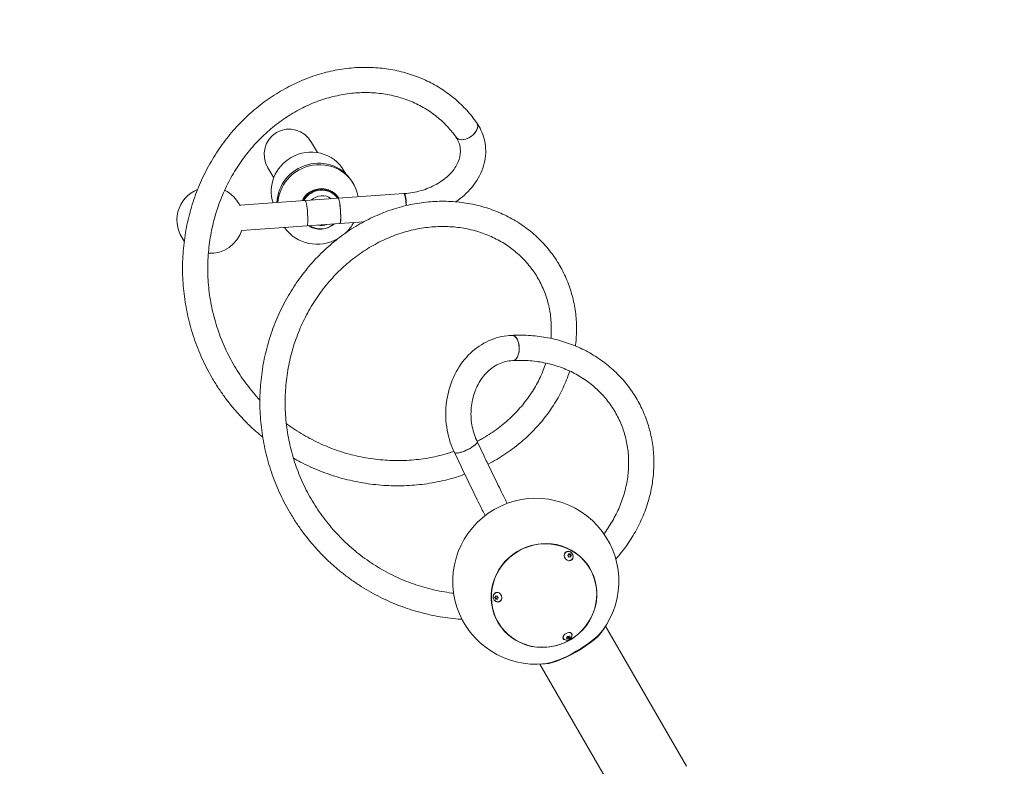
# Model space of a CAD drawing. Units: millimetres. Extents: x 7766 to 21850, y -3683 to 8594.
# Drawn here: x 9375 to 10858, y 3763 to 4888 of the extents above; entities that cross this region are included whole.
import ezdxf

# ---------------------------------------------------------------- set-up
doc = ezdxf.new("R2010")
doc.units = ezdxf.units.MM
doc.header["$MEASUREMENT"] = 0
doc.layers.add('B', color=3, linetype='Continuous')
doc.styles.add('KATALOG', font='swissl.ttf')
doc.dimstyles.new('KATALOG$0', dxfattribs={"dimscale": 200, "dimtxt": 1.75, "dimasz": 1, "dimexe": 0, "dimexo": 0, "dimgap": 0.3, "dimtad": 1, "dimlfac": 0.001, "dimzin": 0, "dimtxsty": 'KATALOG', "dimblk1": 'KATPFEIL', "dimblk2": 'KATPFEIL', "dimsah": 1, "dimcen": 1, "dimse1": 1, "dimse2": 1, "dimclrd": 256, "dimclre": 256, "dimclrt": 3, "dimadec": 0, "dimazin": 0, "dimtfac": 1, "dimtmove": 0, "dimatfit": 3, "dimldrblk": 'KATPFEIL', "dimfxl": 0, "dimtvp": 1, "dimtolj": 1, "dimtzin": 0, "dimarcsym": 0})

# ---------------------------------------------------------------- blocks, each defined once
blk = doc.blocks.new('KATPFEIL')
at = {"layer": 'B', "ltscale": 1000}
for p, q in [((0, -1), (0, 1)), ((-1, 0), (0, 0)), ((1, 0), (0, 0))]:
    blk.add_line(p, q, dxfattribs=at)
blk = doc.blocks.new('*D8')
at = {"layer": 'B', "linetype": 'ByBlock', "lineweight": -2}
blk.add_line((8166.4, -3482.6), (20064.3, -3482.6), dxfattribs=at)
at = {"layer": 'DEFPOINTS', "color": 0}
for p in [(20264.3, 6671.9), (7966.4, 4177), (20264.3, -3482.6)]:
    blk.add_point(p, dxfattribs=at)
at = {"layer": 'B', "lineweight": -2, "xscale": 200, "yscale": 200, "zscale": 200, "rotation": 180}
blk.add_blockref('KATPFEIL', (7966.4, -3482.6), dxfattribs=at)
at = {"layer": 'B', "lineweight": -2, "xscale": 200, "yscale": 200, "zscale": 200}
blk.add_blockref('KATPFEIL', (20264.3, -3482.6), dxfattribs=at)
at = {"layer": 'B', "color": 3, "insert": (14150.8, -3213.7), "char_height": 350, "attachment_point": 5, "style": 'KATALOG'}
blk.add_mtext('\\A1;12,30', dxfattribs=at)
blk = doc.blocks.new('*D16')
at = {"layer": 'B', "linetype": 'ByBlock', "lineweight": -2}
blk.add_line((9815.2, -2901.3), (18570.1, -2901.3), dxfattribs=at)
at = {"layer": 'DEFPOINTS', "color": 0}
for p in [(18770.1, 6644.6), (9615.2, 4593.5), (18770.1, -2901.3)]:
    blk.add_point(p, dxfattribs=at)
at = {"layer": 'B', "lineweight": -2, "xscale": 200, "yscale": 200, "zscale": 200, "rotation": 180}
blk.add_blockref('KATPFEIL', (9615.2, -2901.3), dxfattribs=at)
at = {"layer": 'B', "lineweight": -2, "xscale": 200, "yscale": 200, "zscale": 200}
blk.add_blockref('KATPFEIL', (18770.1, -2901.3), dxfattribs=at)
at = {"layer": 'B', "color": 3, "insert": (14171.2, -2632.5), "char_height": 350, "attachment_point": 5, "style": 'KATALOG'}
blk.add_mtext('\\A1;9,15', dxfattribs=at)

msp = doc.modelspace()

# ---------------------------------------------------------------- linework, layer by layer
at = {"color": 0, "linetype": 'Continuous', "lineweight": 0}
for p, q in [((9814.676, 4703.223), (9823.489, 4687.959)), ((9748.858, 4665.223), (9757.671, 4649.959)), ((9866.135, 4656.093), (9863.473, 4660.704)), ((9876.683, 4642.824), (9877.977, 4640.582)), ((9706.654, 4608.522), (9805.181, 4615.618)), ((9805.345, 4615.58), (9854.718, 4619.136)), ((9953.781, 4626.32), (9854.715, 4619.185)), ((9954.448, 4626.317), (9954.547, 4626.323)), ((9893.446, 4583.776), (9857.452, 4581.184)), ((9709.391, 4570.52), (9807.918, 4577.616)), ((9808.075, 4577.678), (9857.448, 4581.234)), ((10116.66, 4412.584), (10116.576, 4412.582)), ((10117.721, 4374.599), (10117.637, 4374.597)), ((10074.714, 4230.508), (10064.048, 4252.819)), ((10040.43, 4214.119), (10029.764, 4236.43)), ((10197.708, 4085.711), (10197.291, 4085.391)), ((10200.703, 4081.003), (10201.541, 4083.466)), ((10202.459, 4078.712), (10200.703, 4081.003)), ((10201.541, 4083.466), (10204.136, 4083.637)), ((10205.054, 4078.884), (10202.459, 4078.712)), ((10203.102, 4082.845), (10204.136, 4083.637)), ((10204.136, 4083.637), (10205.893, 4081.347)), ((10205.893, 4081.347), (10204.859, 4080.554)), ((10205.893, 4081.347), (10205.054, 4078.884)), ((10206.222, 4074.597), (10205.805, 4074.278)), ((10090.7, 4017.809), (10091.882, 4020.175)), ((10091.882, 4020.175), (10094.439, 4020.009)), ((10092.123, 4024.751), (10092.609, 4024.953)), ((10094.439, 4020.009), (10095.814, 4017.477)), ((10091.903, 4018.308), (10090.7, 4017.809)), ((10092.075, 4015.277), (10090.7, 4017.809)), ((10093.278, 4015.776), (10092.075, 4015.277)), ((10094.632, 4015.111), (10092.075, 4015.277)), ((10095.814, 4017.477), (10094.632, 4015.111)), ((10097.491, 4011.821), (10097.977, 4012.023)), ((10379.356, 3763.469), (10257.513, 3974.507)), ((10206.202, 3963.08), (10205.8, 3963.777)), ((10194.077, 3956.08), (10193.675, 3956.777)), ((10198.772, 3956.785), (10200.346, 3958.875)), ((10199.849, 3955.268), (10198.772, 3956.785)), ((10199.849, 3955.268), (10198.885, 3956.936)), ((10202.5, 3955.841), (10199.849, 3955.268)), ((10200.346, 3958.875), (10202.997, 3959.448)), ((10201.504, 3957.566), (10202.5, 3955.841)), ((10204.074, 3957.931), (10202.5, 3955.841)), ((10202.997, 3959.448), (10204.074, 3957.931)), ((10158.526, 3917.357), (10803.015, 2801.069))]:
    msp.add_line(p, q, dxfattribs=at)
for centre, radius, start, end in [((9661.913, 4586.2), 50, 112.112197, 218.965501), ((9661.913, 4586.2), 50, 25.547342, 64.037614), ((9661.913, 4586.2), 50, 267.016186, 342.691347), ((10152.434, 4042.209), 125, 323.80804, 276.19196)]:
    msp.add_arc(centre, radius, start, end, dxfattribs=at)
for centre, major_axis, ratio, start_param, end_param in [((10047.842, 4722.088), (-15.592, -10.858), 0.64218675, 0.00195837, 3.11743875), ((10047.842, 4722.088), (15.592, 10.858), 0.64218675, -0.02415391, 0.00172104), ((9823.423, 4612.074), (53.261, 30.75), 0.96592583, 0, 1.31097294), ((9824.717, 4609.832), (53.261, 30.75), 0.96592583, -0.34522403, 1.31097294), ((9823.423, 4612.074), (-53.261, -30.75), 0.96592583, -1.83061972, -0.54656737), ((9824.717, 4609.832), (-53.261, -30.75), 0.96592583, -1.83061972, -0.58570183), ((9828.599, 4603.108), (-27.204, -15.706), 0.96592583, -1.83061972, -0.9474274), ((9828.416, 4603.425), (-25.981, -15), 0.96592583, -1.83061972, -0.95933114), ((9828.599, 4603.108), (27.204, 15.706), 0.96592583, 0.01650153, 1.31097294), ((9828.416, 4603.425), (25.981, 15), 0.96592583, 0.02645994, 1.31097294), ((9955.601, 4607.352), (-1.153, 18.965), 0.11368545, -1.53075822, 0.14383984), ((9806.55, 4596.617), (1.368, -19.001), 0.11616744, 0, 3.14159265), ((9830.022, 4600.642), (19.919, 11.5), 0.96592583, 0.37557012, 1.83509667), ((9856.083, 4600.185), (-1.365, 18.951), 0.11616744, -0.23501836, 0), ((9856.083, 4600.185), (1.365, -18.951), 0.11616744, 0, 2.90657429), ((9955.149, 4607.319), (-1.368, 19.001), 0.11616744, -0.23501836, 0), ((9955.149, 4607.319), (-1.368, 19.001), 0.11616744, -1.53556009, -0.23501836), ((9824.717, 4609.832), (53.261, 30.75), 0.96592583, -1.34601762, -1.00889253), ((9824.717, 4609.832), (-53.261, -30.75), 0.96592583, 0.07796666, 1.57843731), ((9828.599, 4603.108), (27.204, 15.706), 0.96592583, -2.70913212, -1.3633864), ((9830.022, 4600.642), (19.919, 11.5), 0.96592583, -2.34226766, -1.73025086), ((10046.906, 4244.625), (17.142, 8.194), 0.25809063, -2.62239603, 0), ((10046.906, 4244.625), (-17.142, -8.194), 0.25809063, 0, 0.51919663), ((10164.864, 4020.68), (69.282, 40), 0.96592583, -1.57079633, 4.71238898), ((10201.548, 4079.834), (-4.561, 5.954), 0.86546637, -0.64893103, -0.04921348), ((10201.548, 4079.834), (4.561, -5.954), 0.86546637, 0.04921348, 0.64893103), ((10095.293, 4018.488), (-2.876, 6.927), 0.86546637, 0.04921348, 0.64893103), ((10095.293, 4018.488), (2.876, -6.927), 0.86546637, -0.64893103, -0.46388107), ((10095.293, 4018.488), (2.876, -6.927), 0.86546637, -0.46388107, -0.04921348), ((10205.785, 3949.802), (50.662, 29.25), 0.25881905, -2.61108557, -0.53050708), ((10199.737, 3960.277), (6.495, 3.75), 0.64278761, -0.41424652, -0.10145691), ((10199.737, 3960.277), (-6.495, -3.75), 0.64278761, 0.10145691, 0.41424652)]:
    msp.add_ellipse(centre, major_axis=major_axis, ratio=ratio, start_param=start_param, end_param=end_param, dxfattribs=at)
at = {"color": 0, "linetype": 'Continuous', "lineweight": 0, "extrusion": (0, 0, -1)}
for centre, major_axis, ratio, start_param, end_param in [((10047.842, 4722.088), (15.592, 10.858), 0.64218675, -0.00172104, 0.28116768), ((9781.767, 4684.223), (19.67, -34.07), 0.96592583, 1.57079633, 4.71238898), ((10047.842, 4722.088), (15.592, 10.858), 0.64218675, 0.28116768, 3.13963429), ((9812.377, 4631.204), (51.095, 29.5), 0.96592583, -1.57079633, 0), ((9812.377, 4631.204), (-51.095, -29.5), 0.96592583, 0.20043892, 1.57079633), ((9829.117, 4602.211), (25.981, 15), 0.96592583, -2.13247749, -0.07618802), ((9856.083, 4600.185), (-1.368, 19.001), 0.11616744, -0.07246821, 0.23501836), ((9856.083, 4600.185), (-1.368, 19.001), 0.11616744, 0.23501836, 3.21406087), ((9955.601, 4607.352), (0.971, -15.97), 0.11368545, -2.61161185, -1.61468939), ((9829.117, 4602.211), (-25.981, -15), 0.96592583, -1.77032787, -0.44033892), ((10117.19, 4393.592), (-0.531, 18.993), 0.54442698, 0, 0.25392582), ((10117.19, 4393.592), (-0.531, 18.993), 0.54442698, 0, 0.00337236), ((10117.19, 4393.592), (-0.531, 18.993), 0.54442698, 0.00337236, 3.14159265), ((10117.19, 4393.592), (-0.531, 18.993), 0.54442698, 0.25392582, 3.14159265), ((10046.906, 4244.625), (17.142, 8.194), 0.25809063, 0, 3.14159265), ((10164.826, 4020.745), (-69.582, -40.173), 0.96592583, -5.23598775598308, 1.047197551196506), ((10202.055, 4080.223), (-4.561, 5.954), 0.86546637, -3.605473719712546, 2.67771158746704), ((10201.548, 4079.834), (-4.257, 5.557), 0.86546637, -0.70638366, 0), ((10201.548, 4079.834), (4.257, -5.557), 0.86546637, 0, 0.70638366), ((10094.703, 4018.243), (-2.876, 6.927), 0.86546637, -5.819304241057037, 0.463881066122549), ((10095.293, 4018.488), (-2.684, 6.465), 0.86546637, 0, 0.70638366), ((10095.293, 4018.488), (2.684, -6.465), 0.86546637, -0.70638366, 0), ((10206.33, 3948.858), (49.493, 28.575), 0.25881905, 0.35457533, 2.78701732), ((10200.226, 3959.431), (-6.495, -3.75), 0.64278761, 0, 3.82189613), ((10199.737, 3960.277), (6.062, 3.5), 0.64278761, -0.23449062, 0), ((10199.737, 3960.277), (-6.062, -3.5), 0.64278761, 0, 0.23449062), ((10200.226, 3959.431), (-6.495, -3.75), 0.64278761, -0.68030348, 0)]:
    msp.add_ellipse(centre, major_axis=major_axis, ratio=ratio, start_param=start_param, end_param=end_param, dxfattribs=at)
at = {"color": 0, "linetype": 'Continuous', "lineweight": 0}
for points, knots in [([(9741.15, 4259.166), (9737.972, 4261.763), (9734.841, 4264.422), (9727.718, 4270.705), (9723.76, 4274.373), (9716.027, 4281.902), (9712.251, 4285.765), (9704.892, 4293.672), (9701.308, 4297.72), (9694.343, 4305.986), (9690.96, 4310.207), (9684.407, 4318.811), (9681.235, 4323.196), (9675.112, 4332.116), (9672.159, 4336.653), (9667.666, 4343.943), (9666.049, 4346.652), (9661.767, 4354.069), (9659.176, 4358.824), (9654.234, 4368.451), (9651.881, 4373.326), (9647.42, 4383.181), (9645.311, 4388.164), (9641.343, 4398.223), (9639.483, 4403.302), (9636.018, 4413.538), (9634.411, 4418.699), (9631.456, 4429.085), (9630.107, 4434.314), (9627.67, 4444.823), (9626.581, 4450.107), (9624.667, 4460.711), (9623.84, 4466.035), (9622.452, 4476.707), (9621.89, 4482.058), (9621.031, 4492.768), (9620.734, 4498.132), (9620.404, 4508.853), (9620.371, 4514.214), (9620.569, 4524.918), (9620.8, 4530.263), (9621.524, 4540.921), (9622.017, 4546.236), (9623.263, 4556.819), (9624.016, 4562.09), (9625.777, 4572.571), (9626.787, 4577.784), (9629.057, 4588.135), (9630.319, 4593.276), (9633.09, 4603.47), (9634.6, 4608.525), (9637.86, 4618.535), (9639.612, 4623.491), (9643.352, 4633.29), (9645.34, 4638.135), (9649.544, 4647.698), (9651.762, 4652.419), (9656.417, 4661.72), (9658.856, 4666.304), (9663.947, 4675.32), (9666.599, 4679.755), (9672.108, 4688.462), (9674.965, 4692.737), (9680.874, 4701.113), (9683.926, 4705.216), (9690.215, 4713.239), (9693.453, 4717.16), (9700.101, 4724.81), (9703.513, 4728.54), (9710.499, 4735.796), (9714.075, 4739.325), (9721.377, 4746.17), (9725.104, 4749.489), (9732.697, 4755.906), (9736.564, 4759.007), (9744.424, 4764.98), (9748.419, 4767.855), (9756.52, 4773.37), (9760.63, 4776.012), (9768.947, 4781.055), (9773.157, 4783.458), (9781.663, 4788.018), (9785.961, 4790.177), (9794.628, 4794.244), (9799, 4796.153), (9807.801, 4799.717), (9812.233, 4801.373), (9821.139, 4804.428), (9825.616, 4805.827), (9834.599, 4808.367), (9839.108, 4809.507), (9848.139, 4811.526), (9852.664, 4812.406), (9861.714, 4813.903), (9866.241, 4814.52), (9875.281, 4815.493), (9879.796, 4815.849), (9888.796, 4816.299), (9893.283, 4816.394), (9902.215, 4816.322), (9906.661, 4816.157), (9915.496, 4815.568), (9919.886, 4815.145), (9928.594, 4814.044), (9932.915, 4813.366), (9941.469, 4811.76), (9945.705, 4810.831), (9954.077, 4808.728), (9958.215, 4807.553), (9966.378, 4804.963), (9970.405, 4803.547), (9978.333, 4800.481), (9982.235, 4798.83), (9989.901, 4795.302), (9993.666, 4793.423), (10001.046, 4789.446), (10004.662, 4787.347), (10011.731, 4782.937), (10015.186, 4780.626), (10021.921, 4775.8), (10025.204, 4773.285), (10031.584, 4768.063), (10034.684, 4765.353), (10040.687, 4759.753), (10043.593, 4756.859), (10049.201, 4750.901), (10051.905, 4747.834), (10057.098, 4741.539), (10059.59, 4738.309), (10062.459, 4734.327), (10062.943, 4733.646), (10063.422, 4732.962)], [3035.29045428, 3035.29045428, 3035.29045428, 3035.29045428, 3048.03622075, 3048.03622075, 3064.76260785, 3064.76260785, 3081.48945946, 3081.48945946, 3098.21668869, 3098.21668869, 3114.94421645, 3114.94421645, 3131.67197027, 3131.67197027, 3148.39988302, 3148.39988302, 3158.14877331, 3158.14877331, 3174.87922927, 3174.87922927, 3191.60726435, 3191.60726435, 3208.33524046, 3208.33524046, 3225.06309494, 3225.06309494, 3241.7907631, 3241.7907631, 3258.51817575, 3258.51817575, 3275.24525782, 3275.24525782, 3291.97192708, 3291.97192708, 3308.69809308, 3308.69809308, 3325.42365612, 3325.42365612, 3342.14850644, 3342.14850644, 3358.87252352, 3358.87252352, 3375.59557548, 3375.59557548, 3392.31751862, 3392.31751862, 3409.03819698, 3409.03819698, 3425.757442, 3425.757442, 3442.4750721, 3442.4750721, 3459.19089233, 3459.19089233, 3475.9046938, 3475.9046938, 3492.61625315, 3492.61625315, 3509.32533169, 3509.32533169, 3526.03167452, 3526.03167452, 3542.73500928, 3542.73500928, 3559.43504474, 3559.43504474, 3576.13146917, 3576.13146917, 3592.82394841, 3592.82394841, 3609.51212371, 3609.51212371, 3626.19560951, 3626.19560951, 3642.87399094, 3642.87399094, 3659.54682148, 3659.54682148, 3676.21362059, 3676.21362059, 3692.87387169, 3692.87387169, 3709.52702058, 3709.52702058, 3726.17247461, 3726.17247461, 3742.80960279, 3742.80960279, 3759.43773732, 3759.43773732, 3776.05617677, 3776.05617677, 3792.66419129, 3792.66419129, 3809.26103044, 3809.26103044, 3825.84593372, 3825.84593372, 3842.41814431, 3842.41814431, 3858.97692626, 3858.97692626, 3875.52158502, 3875.52158502, 3892.05149133, 3892.05149133, 3908.56610803, 3908.56610803, 3925.06501915, 3925.06501915, 3941.54796021, 3941.54796021, 3958.01484853, 3958.01484853, 3974.46581186, 3974.46581186, 3990.90121367, 3990.90121367, 4007.3216731, 4007.3216731, 4023.72807782, 4023.72807782, 4040.12158816, 4040.12158816, 4056.5036313, 4056.5036313, 4072.87588479, 4072.87588479, 4089.24024935, 4089.24024935, 4092.59480316, 4092.59480316, 4092.59480316, 4092.59480316]), ([(10032.263, 4711.211), (10030.988, 4713.03), (10029.671, 4714.823), (10026.094, 4719.467), (10023.766, 4722.272), (10018.904, 4727.712), (10016.369, 4730.349), (10011.103, 4735.441), (10008.371, 4737.898), (10002.722, 4742.622), (9999.803, 4744.889), (9993.793, 4749.222), (9990.7, 4751.289), (9984.353, 4755.212), (9981.098, 4757.069), (9974.438, 4760.565), (9971.033, 4762.204), (9964.087, 4765.256), (9960.545, 4766.669), (9953.34, 4769.262), (9949.674, 4770.443), (9942.237, 4772.564), (9938.463, 4773.506), (9930.821, 4775.145), (9926.952, 4775.842), (9919.136, 4776.988), (9915.187, 4777.437), (9907.225, 4778.081), (9903.21, 4778.278), (9895.133, 4778.415), (9891.068, 4778.356), (9882.905, 4777.982), (9878.805, 4777.666), (9870.588, 4776.776), (9866.468, 4776.202), (9858.227, 4774.796), (9854.103, 4773.964), (9845.868, 4772.041), (9841.755, 4770.951), (9833.558, 4768.515), (9829.472, 4767.169), (9821.343, 4764.224), (9817.298, 4762.623), (9809.269, 4759.174), (9805.281, 4757.323), (9797.381, 4753.377), (9793.466, 4751.28), (9785.724, 4746.846), (9781.896, 4744.507), (9774.342, 4739.597), (9770.615, 4737.023), (9763.279, 4731.648), (9759.667, 4728.845), (9752.576, 4723.02), (9749.094, 4719.996), (9742.274, 4713.737), (9738.934, 4710.499), (9732.413, 4703.822), (9729.229, 4700.381), (9723.03, 4693.305), (9720.014, 4689.669), (9714.163, 4682.215), (9711.326, 4678.395), (9705.845, 4670.584), (9703.199, 4666.59), (9698.109, 4658.444), (9695.664, 4654.289), (9690.987, 4645.832), (9688.752, 4641.528), (9684.505, 4632.785), (9682.491, 4628.344), (9678.692, 4619.341), (9676.905, 4614.776), (9673.57, 4605.54), (9672.019, 4600.865), (9669.161, 4591.423), (9667.853, 4586.652), (9665.485, 4577.033), (9664.424, 4572.18), (9662.557, 4562.412), (9661.75, 4557.493), (9660.393, 4547.606), (9659.843, 4542.634), (9659.003, 4532.658), (9658.713, 4527.65), (9658.396, 4517.614), (9658.369, 4512.584), (9658.578, 4502.52), (9658.814, 4497.483), (9659.552, 4487.421), (9660.053, 4482.392), (9661.318, 4472.363), (9662.083, 4467.358), (9663.875, 4457.391), (9664.903, 4452.426), (9667.217, 4442.552), (9668.505, 4437.641), (9671.337, 4427.89), (9672.882, 4423.048), (9676.223, 4413.449), (9678.021, 4408.691), (9681.864, 4399.274), (9683.91, 4394.613), (9688.242, 4385.406), (9690.53, 4380.857), (9695.34, 4371.887), (9697.863, 4367.463), (9703.137, 4358.758), (9705.888, 4354.473), (9711.609, 4346.057), (9714.58, 4341.923), (9720.731, 4333.822), (9723.913, 4329.852), (9730.338, 4322.252), (9733.575, 4318.613), (9736.899, 4315.059)], [0, 0, 0, 0, 10.00112135, 10.00112135, 26.34742691, 26.34742691, 42.68456369, 42.68456369, 59.00983789, 59.00983789, 75.31971698, 75.31971698, 91.61122741, 91.61122741, 107.88201506, 107.88201506, 124.13036303, 124.13036303, 140.3551717, 140.3551717, 156.55590898, 156.55590898, 172.73254014, 172.73254014, 188.88544638, 188.88544638, 205.01534005, 205.01534005, 221.12318282, 221.12318282, 237.21011103, 237.21011103, 253.27737078, 253.27737078, 269.32626379, 269.32626379, 285.35810424, 285.35810424, 301.37418553, 301.37418553, 317.37575626, 317.37575626, 333.36400367, 333.36400367, 349.34004346, 349.34004346, 365.30491455, 365.30491455, 381.25957766, 381.25957766, 397.20491666, 397.20491666, 413.14174194, 413.14174194, 429.07079495, 429.07079495, 444.99275362, 444.99275362, 460.90823795, 460.90823795, 476.81781571, 476.81781571, 492.72200787, 492.72200787, 508.62129366, 508.62129366, 524.51611518, 524.51611518, 540.40688145, 540.40688145, 556.29397188, 556.29397188, 572.17773925, 572.17773925, 588.0585121, 588.0585121, 603.93659671, 603.93659671, 619.81227861, 619.81227861, 635.68582371, 635.68582371, 651.55747923, 651.55747923, 667.42747436, 667.42747436, 683.29602079, 683.29602079, 699.16331325, 699.16331325, 715.02952999, 715.02952999, 730.89483344, 730.89483344, 746.75937094, 746.75937094, 762.62327571, 762.62327571, 778.48666802, 778.48666802, 794.34965662, 794.34965662, 810.21234037, 810.21234037, 826.07481013, 826.07481013, 841.93715083, 841.93715083, 857.79944367, 857.79944367, 873.66176846, 873.66176846, 889.52420592, 889.52420592, 904.72361674, 904.72361674, 904.72361674, 904.72361674]), ([(10032.093, 4613.784), (10041.128, 4620.025), (10049.2, 4627.288), (10063.247, 4644.198), (10068.973, 4654.014), (10075.969, 4674.124), (10077.494, 4684.343), (10076.367, 4703.923), (10073.957, 4713.269), (10068.042, 4725.723), (10065.885, 4729.425), (10063.434, 4732.945)], [5.39355156, 5.39355156, 5.39355156, 5.39355156, 5.69408276, 5.69408276, 6.02120463, 6.02120463, 6.32600554, 6.32600554, 6.61237826, 6.61237826, 6.74045373, 6.74045373, 6.74045373, 6.74045373]), ([(9954.547, 4626.323), (9962.959, 4626.835), (9971.458, 4628.298), (9987.725, 4632.978), (9995.491, 4636.194), (10009.472, 4643.965), (10015.685, 4648.516), (10026.044, 4658.371), (10030.165, 4663.674), (10036.238, 4674.566), (10038.058, 4680.134), (10039.524, 4691.672), (10038.786, 4697.562), (10035.495, 4705.943), (10034.067, 4708.619), (10032.256, 4711.221)], [4.68096521, 4.68096521, 4.68096521, 4.68096521, 4.97781078, 4.97781078, 5.2747114, 5.2747114, 5.57127296, 5.57127296, 5.87063088, 5.87063088, 6.18738364, 6.18738364, 6.56022702, 6.56022702, 6.74023434, 6.74023434, 6.74023434, 6.74023434]), ([(10041.361, 3984.87), (10039.467, 3984.988), (10037.573, 3985.123), (10030.486, 3985.695), (10025.292, 3986.244), (10014.919, 3987.602), (10009.738, 3988.412), (9999.405, 3990.291), (9994.251, 3991.36), (9983.987, 3993.757), (9978.874, 3995.085), (9968.707, 3997.997), (9963.65, 3999.581), (9953.608, 4003.002), (9948.621, 4004.84), (9938.732, 4008.763), (9933.828, 4010.85), (9924.12, 4015.268), (9919.314, 4017.6), (9909.813, 4022.502), (9905.117, 4025.074), (9895.85, 4030.45), (9891.277, 4033.255), (9882.269, 4039.092), (9877.832, 4042.125), (9869.108, 4048.409), (9864.819, 4051.662), (9856.403, 4058.378), (9852.274, 4061.843), (9844.188, 4068.974), (9840.23, 4072.642), (9832.498, 4080.171), (9828.721, 4084.034), (9821.362, 4091.941), (9817.778, 4095.988), (9810.813, 4104.255), (9807.43, 4108.476), (9800.877, 4117.08), (9797.705, 4121.465), (9791.581, 4130.384), (9788.628, 4134.922), (9784.135, 4142.213), (9782.518, 4144.922), (9778.236, 4152.34), (9775.645, 4157.094), (9770.702, 4166.721), (9768.35, 4171.596), (9763.889, 4181.452), (9761.78, 4186.435), (9757.812, 4196.494), (9755.952, 4201.572), (9752.486, 4211.809), (9750.88, 4216.969), (9747.925, 4227.356), (9746.576, 4232.584), (9744.139, 4243.094), (9743.05, 4248.377), (9741.135, 4258.982), (9740.309, 4264.306), (9738.921, 4274.978), (9738.359, 4280.328), (9737.5, 4291.039), (9737.202, 4296.402), (9736.872, 4307.123), (9736.839, 4312.485), (9737.038, 4323.188), (9737.269, 4328.534), (9737.993, 4339.191), (9738.486, 4344.506), (9739.731, 4355.09), (9740.484, 4360.361), (9742.246, 4370.842), (9743.255, 4376.054), (9745.526, 4386.405), (9746.788, 4391.546), (9749.559, 4401.74), (9751.068, 4406.796), (9754.329, 4416.805), (9756.081, 4421.762), (9759.82, 4431.561), (9761.808, 4436.406), (9766.013, 4445.969), (9768.23, 4450.689), (9772.886, 4459.991), (9775.325, 4464.574), (9780.415, 4473.59), (9783.068, 4478.025), (9788.577, 4486.733), (9791.434, 4491.007), (9797.342, 4499.383), (9800.395, 4503.486), (9806.684, 4511.509), (9809.921, 4515.431), (9816.57, 4523.08), (9819.982, 4526.81), (9826.968, 4534.067), (9830.544, 4537.595), (9837.845, 4544.441), (9841.573, 4547.759), (9849.166, 4554.177), (9853.033, 4557.277), (9860.893, 4563.251), (9864.888, 4566.125), (9872.989, 4571.64), (9877.098, 4574.282), (9885.415, 4579.326), (9889.626, 4581.729), (9898.131, 4586.289), (9902.429, 4588.447), (9911.097, 4592.514), (9915.469, 4594.423), (9924.27, 4597.988), (9928.701, 4599.644), (9937.608, 4602.698), (9942.085, 4604.098), (9951.068, 4606.637), (9955.576, 4607.778), (9964.607, 4609.797), (9969.133, 4610.676), (9978.182, 4612.173), (9982.71, 4612.791), (9991.749, 4613.764), (9996.264, 4614.12), (10005.264, 4614.57), (10009.752, 4614.664), (10018.684, 4614.593), (10023.13, 4614.427), (10031.964, 4613.839), (10036.355, 4613.416), (10045.063, 4612.315), (10049.383, 4611.637), (10057.937, 4610.03), (10062.173, 4609.102), (10070.545, 4606.998), (10074.684, 4605.824), (10082.847, 4603.233), (10086.874, 4601.817), (10094.801, 4598.751), (10098.704, 4597.101), (10106.37, 4593.572), (10110.135, 4591.693), (10117.514, 4587.717), (10121.131, 4585.617), (10128.2, 4581.208), (10131.655, 4578.896), (10138.39, 4574.071), (10141.673, 4571.556), (10148.053, 4566.333), (10151.152, 4563.624), (10157.156, 4558.023), (10160.062, 4555.13), (10165.67, 4549.171), (10168.373, 4546.104), (10173.567, 4539.81), (10176.058, 4536.58), (10180.82, 4529.971), (10183.092, 4526.59), (10186.409, 4521.286), (10187.535, 4519.412), (10190.663, 4513.995), (10192.582, 4510.404), (10196.181, 4503.104), (10197.861, 4499.394), (10200.978, 4491.866), (10202.415, 4488.047), (10205.039, 4480.318), (10206.227, 4476.404), (10208.348, 4468.498), (10209.282, 4464.503), (10210.893, 4456.447), (10211.57, 4452.384), (10212.663, 4444.206), (10213.079, 4440.089), (10213.649, 4431.816), (10213.803, 4427.658), (10213.847, 4419.319), (10213.737, 4415.135), (10213.251, 4406.756), (10212.876, 4402.56), (10212.298, 4397.782), (10212.225, 4397.196), (10212.149, 4396.611)], [912.11259271, 912.11259271, 912.11259271, 912.11259271, 918.20828622, 918.20828622, 934.91580602, 934.91580602, 951.62595202, 951.62595202, 968.33847645, 968.33847645, 985.05314733, 985.05314733, 1001.76974758, 1001.76974758, 1018.48807433, 1018.48807433, 1035.20793838, 1035.20793838, 1051.92916371, 1051.92916371, 1068.65158714, 1068.65158714, 1085.37505792, 1085.37505792, 1102.09943738, 1102.09943738, 1118.82459847, 1118.82459847, 1135.55042526, 1135.55042526, 1152.27681229, 1152.27681229, 1169.00366384, 1169.00366384, 1185.73089302, 1185.73089302, 1202.45842074, 1202.45842074, 1219.18617454, 1219.18617454, 1235.91408726, 1235.91408726, 1245.66535172, 1245.66535172, 1262.39580708, 1262.39580708, 1279.12384216, 1279.12384216, 1295.85181827, 1295.85181827, 1312.57967274, 1312.57967274, 1329.3073409, 1329.3073409, 1346.03475356, 1346.03475356, 1362.76183562, 1362.76183562, 1379.48850488, 1379.48850488, 1396.21467088, 1396.21467088, 1412.94023392, 1412.94023392, 1429.66508424, 1429.66508424, 1446.38910132, 1446.38910132, 1463.11215329, 1463.11215329, 1479.83409643, 1479.83409643, 1496.55477479, 1496.55477479, 1513.2740198, 1513.2740198, 1529.99164991, 1529.99164991, 1546.70747013, 1546.70747013, 1563.42127161, 1563.42127161, 1580.13283095, 1580.13283095, 1596.8419095, 1596.8419095, 1613.54825233, 1613.54825233, 1630.25158708, 1630.25158708, 1646.95162254, 1646.95162254, 1663.64804698, 1663.64804698, 1680.34052621, 1680.34052621, 1697.02870152, 1697.02870152, 1713.71218731, 1713.71218731, 1730.39056875, 1730.39056875, 1747.06339929, 1747.06339929, 1763.7301984, 1763.7301984, 1780.3904495, 1780.3904495, 1797.04359839, 1797.04359839, 1813.68905241, 1813.68905241, 1830.32618059, 1830.32618059, 1846.95431513, 1846.95431513, 1863.57275457, 1863.57275457, 1880.1807691, 1880.1807691, 1896.77760825, 1896.77760825, 1913.36251152, 1913.36251152, 1929.93472212, 1929.93472212, 1946.49350407, 1946.49350407, 1963.03816283, 1963.03816283, 1979.56806914, 1979.56806914, 1996.08268584, 1996.08268584, 2012.58159696, 2012.58159696, 2029.06453802, 2029.06453802, 2045.53142634, 2045.53142634, 2061.98238967, 2061.98238967, 2078.41779149, 2078.41779149, 2094.83825092, 2094.83825092, 2111.24465563, 2111.24465563, 2127.63816598, 2127.63816598, 2144.02020912, 2144.02020912, 2160.3924626, 2160.3924626, 2176.75682716, 2176.75682716, 2193.11538946, 2193.11538946, 2201.90699452, 2201.90699452, 2218.26341994, 2218.26341994, 2234.617435, 2234.617435, 2250.97378659, 2250.97378659, 2267.33475124, 2267.33475124, 2283.70249288, 2283.70249288, 2300.07901228, 2300.07901228, 2316.46610554, 2316.46610554, 2332.86533204, 2332.86533204, 2349.27799267, 2349.27799267, 2365.7051188, 2365.7051188, 2368.00022126, 2368.00022126, 2368.00022126, 2368.00022126]), ([(10175.19, 4408.091), (10175.343, 4409.808), (10175.468, 4411.523), (10175.782, 4416.99), (10175.865, 4420.734), (10175.771, 4428.188), (10175.593, 4431.901), (10174.977, 4439.277), (10174.539, 4442.944), (10173.406, 4450.213), (10172.71, 4453.818), (10171.065, 4460.951), (10170.115, 4464.481), (10167.966, 4471.448), (10166.766, 4474.887), (10164.122, 4481.661), (10162.677, 4484.996), (10159.549, 4491.547), (10157.866, 4494.764), (10154.267, 4501.065), (10152.351, 4504.151), (10148.297, 4510.175), (10146.157, 4513.116), (10141.663, 4518.839), (10139.307, 4521.622), (10134.392, 4527.018), (10131.831, 4529.632), (10126.513, 4534.677), (10123.756, 4537.111), (10118.059, 4541.784), (10115.117, 4544.026), (10109.062, 4548.306), (10105.947, 4550.347), (10099.558, 4554.215), (10096.282, 4556.045), (10089.584, 4559.483), (10086.16, 4561.094), (10079.179, 4564.086), (10075.62, 4565.47), (10068.383, 4568.002), (10064.703, 4569.152), (10057.237, 4571.212), (10053.45, 4572.122), (10045.784, 4573.697), (10041.904, 4574.362), (10034.067, 4575.443), (10030.108, 4575.859), (10022.13, 4576.438), (10018.108, 4576.602), (10010.017, 4576.673), (10005.947, 4576.581), (9997.776, 4576.139), (9993.672, 4575.79), (9985.45, 4574.833), (9981.329, 4574.225), (9973.086, 4572.752), (9968.963, 4571.886), (9960.731, 4569.897), (9956.621, 4568.773), (9948.431, 4566.271), (9944.349, 4564.891), (9936.232, 4561.88), (9932.194, 4560.247), (9924.179, 4556.732), (9920.2, 4554.849), (9912.319, 4550.839), (9908.414, 4548.71), (9900.695, 4544.213), (9896.879, 4541.844), (9889.353, 4536.872), (9885.64, 4534.268), (9878.334, 4528.834), (9874.738, 4526.002), (9867.681, 4520.12), (9864.216, 4517.067), (9857.434, 4510.752), (9854.114, 4507.488), (9847.633, 4500.758), (9844.47, 4497.291), (9838.315, 4490.165), (9835.322, 4486.504), (9829.518, 4479.003), (9826.705, 4475.159), (9821.274, 4467.303), (9818.653, 4463.288), (9813.616, 4455.1), (9811.198, 4450.925), (9806.575, 4442.429), (9804.369, 4438.106), (9800.179, 4429.328), (9798.194, 4424.87), (9794.454, 4415.835), (9792.698, 4411.255), (9789.424, 4401.991), (9787.904, 4397.303), (9785.109, 4387.836), (9783.833, 4383.054), (9781.53, 4373.413), (9780.502, 4368.551), (9778.701, 4358.766), (9777.927, 4353.839), (9776.637, 4343.939), (9776.12, 4338.962), (9775.348, 4328.976), (9775.092, 4323.964), (9774.844, 4313.923), (9774.85, 4308.891), (9775.128, 4298.825), (9775.399, 4293.789), (9776.205, 4283.729), (9776.741, 4278.703), (9778.075, 4268.68), (9778.874, 4263.679), (9780.734, 4253.723), (9781.796, 4248.764), (9784.178, 4238.904), (9785.5, 4234.001), (9788.398, 4224.269), (9789.976, 4219.436), (9793.383, 4209.86), (9795.214, 4205.113), (9799.121, 4195.722), (9801.198, 4191.075), (9805.594, 4181.897), (9807.913, 4177.363), (9812.784, 4168.426), (9815.337, 4164.02), (9820.67, 4155.351), (9823.45, 4151.085), (9829.228, 4142.709), (9832.227, 4138.596), (9838.433, 4130.537), (9841.641, 4126.59), (9848.256, 4118.873), (9851.664, 4115.102), (9858.666, 4107.749), (9862.263, 4104.165), (9869.632, 4097.197), (9873.407, 4093.811), (9881.119, 4087.249), (9885.06, 4084.07), (9893.091, 4077.93), (9897.185, 4074.967), (9905.51, 4069.268), (9909.745, 4066.529), (9918.337, 4061.285), (9922.699, 4058.778), (9931.531, 4054.003), (9936.006, 4051.734), (9945.05, 4047.441), (9949.624, 4045.415), (9958.851, 4041.613), (9963.509, 4039.836), (9972.89, 4036.535), (9977.617, 4035.01), (9987.122, 4032.216), (9991.903, 4030.946), (10001.501, 4028.665), (10006.321, 4027.653), (10015.981, 4025.889), (10020.825, 4025.135), (10026.696, 4024.38), (10027.722, 4024.254), (10028.748, 4024.133)], [1551.90438978, 1551.90438978, 1551.90438978, 1551.90438978, 1559.30469254, 1559.30469254, 1575.52367051, 1575.52367051, 1591.76629961, 1591.76629961, 1608.03163385, 1608.03163385, 1624.31812584, 1624.31812584, 1640.6235978, 1640.6235978, 1656.94524751, 1656.94524751, 1673.27969527, 1673.27969527, 1689.62307406, 1689.62307406, 1705.97115983, 1705.97115983, 1722.31953325, 1722.31953325, 1738.66375961, 1738.66375961, 1754.99957052, 1754.99957052, 1771.32303069, 1771.32303069, 1787.63067556, 1787.63067556, 1803.91960967, 1803.91960967, 1820.18756165, 1820.18756165, 1836.43289677, 1836.43289677, 1852.65459258, 1852.65459258, 1868.852186, 1868.852186, 1885.02570117, 1885.02570117, 1901.17556715, 1901.17556715, 1917.30253323, 1917.30253323, 1933.40758786, 1933.40758786, 1949.49188509, 1949.49188509, 1965.55668108, 1965.55668108, 1981.60328141, 1981.60328141, 1997.63299921, 1997.63299921, 2013.64712326, 2013.64712326, 2029.64689494, 2029.64689494, 2045.63349265, 2045.63349265, 2061.60802232, 2061.60802232, 2077.57151269, 2077.57151269, 2093.52491436, 2093.52491436, 2109.46910142, 2109.46910142, 2125.40487501, 2125.40487501, 2141.33296801, 2141.33296801, 2157.25405048, 2157.25405048, 2173.16873531, 2173.16873531, 2189.07758388, 2189.07758388, 2204.98111145, 2204.98111145, 2220.87979218, 2220.87979218, 2236.77406365, 2236.77406365, 2252.66433084, 2252.66433084, 2268.55096952, 2268.55096952, 2284.43432922, 2284.43432922, 2300.31473546, 2300.31473546, 2316.19249177, 2316.19249177, 2332.06788103, 2332.06788103, 2347.94116671, 2347.94116671, 2363.81259363, 2363.81259363, 2379.68238867, 2379.68238867, 2395.5507613, 2395.5507613, 2411.41790407, 2411.41790407, 2427.28399313, 2427.28399313, 2443.14918891, 2443.14918891, 2459.01363684, 2459.01363684, 2474.8774684, 2474.8774684, 2490.74080227, 2490.74080227, 2506.6037458, 2506.6037458, 2522.46639672, 2522.46639672, 2538.32884499, 2538.32884499, 2554.19117492, 2554.19117492, 2570.05346741, 2570.05346741, 2585.91580223, 2585.91580223, 2601.77826043, 2601.77826043, 2617.64092659, 2617.64092659, 2633.50389109, 2633.50389109, 2649.36725217, 2649.36725217, 2665.2311178, 2665.2311178, 2681.0956074, 2681.0956074, 2696.96085321, 2696.96085321, 2712.82700152, 2712.82700152, 2728.69421362, 2728.69421362, 2744.56266657, 2744.56266657, 2760.43255382, 2760.43255382, 2776.30408575, 2776.30408575, 2792.17749016, 2792.17749016, 2808.05301277, 2808.05301277, 2823.93091795, 2823.93091795, 2827.29229944, 2827.29229944, 2827.29229944, 2827.29229944]), ([(10116.576, 4412.582), (10105.876, 4412.283), (10095.236, 4410.038), (10075.059, 4401.916), (10065.549, 4395.988), (10048.422, 4380.968), (10040.882, 4371.776), (10028.538, 4351.003), (10023.819, 4339.36), (10017.746, 4314.847), (10016.439, 4301.961), (10017.413, 4276.295), (10019.706, 4263.517), (10025.429, 4246.292), (10027.448, 4241.275), (10029.764, 4236.43)], [0.02342459, 0.02342459, 0.02342459, 0.02342459, 0.32486432, 0.32486432, 0.63160649, 0.63160649, 0.94943507, 0.94943507, 1.27658748, 1.27658748, 1.6083388, 1.6083388, 1.9412152, 1.9412152, 2.08291311, 2.08291311, 2.08291311, 2.08291311]), ([(10116.589, 4412.582), (10119.281, 4412.724), (10121.969, 4412.819), (10129.132, 4412.95), (10133.599, 4412.901), (10142.48, 4412.544), (10146.898, 4412.237), (10155.666, 4411.365), (10160.02, 4410.801), (10168.646, 4409.422), (10172.922, 4408.605), (10181.379, 4406.724), (10185.564, 4405.659), (10193.824, 4403.287), (10197.903, 4401.978), (10205.939, 4399.125), (10209.899, 4397.579), (10217.686, 4394.257), (10221.514, 4392.48), (10229.026, 4388.703), (10232.711, 4386.702), (10239.922, 4382.485), (10243.451, 4380.268), (10250.339, 4375.627), (10253.701, 4373.202), (10260.243, 4368.156), (10263.426, 4365.533), (10269.602, 4360.1), (10272.596, 4357.288), (10278.384, 4351.488), (10281.18, 4348.497), (10286.562, 4342.351), (10289.15, 4339.193), (10294.108, 4332.723), (10296.479, 4329.409), (10300.968, 4322.68), (10303.089, 4319.266), (10307.131, 4312.266), (10309.05, 4308.676), (10312.648, 4301.377), (10314.329, 4297.666), (10317.446, 4290.138), (10318.883, 4286.32), (10321.507, 4278.59), (10322.695, 4274.676), (10324.816, 4266.77), (10325.75, 4262.775), (10327.361, 4254.719), (10328.038, 4250.656), (10329.131, 4242.478), (10329.548, 4238.361), (10330.118, 4230.088), (10330.272, 4225.93), (10330.316, 4217.591), (10330.205, 4213.407), (10329.72, 4205.029), (10329.345, 4200.832), (10328.33, 4192.444), (10327.69, 4188.25), (10326.146, 4179.879), (10325.242, 4175.701), (10323.172, 4167.377), (10322.006, 4163.229), (10319.414, 4154.98), (10317.987, 4150.876), (10314.878, 4142.73), (10313.194, 4138.684), (10309.576, 4130.668), (10307.639, 4126.695), (10303.519, 4118.837), (10301.335, 4114.95), (10296.724, 4107.277), (10294.297, 4103.489), (10289.208, 4096.028), (10286.544, 4092.352), (10280.988, 4085.128), (10278.095, 4081.577), (10274.367, 4077.256), (10273.635, 4076.419), (10272.896, 4075.585)], [0.08712361, 0.08712361, 0.08712361, 0.08712361, 10.00106322, 10.00106322, 26.56563055, 26.56563055, 43.11672309, 43.11672309, 59.65333643, 59.65333643, 76.17488852, 76.17488852, 92.68090517, 92.68090517, 109.17105001, 109.17105001, 125.64515491, 125.64515491, 142.1032496, 142.1032496, 158.54558874, 158.54558874, 174.97267441, 174.97267441, 191.38527246, 191.38527246, 207.78442071, 207.78442071, 224.17142772, 224.17142772, 240.54786117, 240.54786117, 256.91552545, 256.91552545, 273.27642881, 273.27642881, 289.42357247, 289.42357247, 305.77767619, 305.77767619, 322.13169222, 322.13169222, 338.4880433, 338.4880433, 354.84900714, 354.84900714, 371.21674768, 371.21674768, 387.59326569, 387.59326569, 403.98035734, 403.98035734, 420.37958202, 420.37958202, 436.79224066, 436.79224066, 453.21936468, 453.21936468, 469.66171512, 469.66171512, 486.1197911, 486.1197911, 502.59384608, 502.59384608, 519.08391029, 519.08391029, 535.5898175, 535.5898175, 552.11123429, 552.11123429, 568.64769018, 568.64769018, 585.19860721, 585.19860721, 601.7633278, 601.7633278, 618.34114009, 618.34114009, 622.34969427, 622.34969427, 622.34969427, 622.34969427]), ([(10254.995, 4113.667), (10255.302, 4114.075), (10255.608, 4114.484), (10258.368, 4118.215), (10260.708, 4121.591), (10265.147, 4128.439), (10267.248, 4131.913), (10271.205, 4138.944), (10273.061, 4142.503), (10276.523, 4149.688), (10278.13, 4153.317), (10281.088, 4160.628), (10282.441, 4164.312), (10284.889, 4171.719), (10285.984, 4175.445), (10287.915, 4182.919), (10288.75, 4186.671), (10290.16, 4194.183), (10290.734, 4197.946), (10291.62, 4205.465), (10291.932, 4209.224), (10292.293, 4216.722), (10292.343, 4220.463), (10292.181, 4227.909), (10291.969, 4231.616), (10291.285, 4238.98), (10290.813, 4242.639), (10289.613, 4249.893), (10288.884, 4253.489), (10287.173, 4260.602), (10286.191, 4264.12), (10283.976, 4271.064), (10282.744, 4274.491), (10280.037, 4281.237), (10278.56, 4284.557), (10275.371, 4291.077), (10273.656, 4294.278), (10269.997, 4300.545), (10268.052, 4303.612), (10263.939, 4309.599), (10261.771, 4312.52), (10257.221, 4318.201), (10254.838, 4320.963), (10249.869, 4326.315), (10247.282, 4328.906), (10241.914, 4333.905), (10239.132, 4336.313), (10233.387, 4340.937), (10230.422, 4343.153), (10224.322, 4347.381), (10221.185, 4349.394), (10214.755, 4353.208), (10211.459, 4355.009), (10204.723, 4358.391), (10201.28, 4359.972), (10194.264, 4362.906), (10190.689, 4364.259), (10183.42, 4366.731), (10179.725, 4367.85), (10172.232, 4369.847), (10168.432, 4370.726), (10160.742, 4372.237), (10156.851, 4372.87), (10148.994, 4373.886), (10145.026, 4374.269), (10137.031, 4374.783), (10133.002, 4374.913), (10125.279, 4374.917), (10121.587, 4374.814), (10117.88, 4374.606)], [3124.63929861, 3124.63929861, 3124.63929861, 3124.63929861, 3126.61981519, 3126.61981519, 3142.65018493, 3142.65018493, 3158.69745252, 3158.69745252, 3174.7629229, 3174.7629229, 3190.84789162, 3190.84789162, 3206.95360309, 3206.95360309, 3223.08119834, 3223.08119834, 3239.23165221, 3239.23165221, 3255.40570077, 3255.40570077, 3271.60376153, 3271.60376153, 3287.82585003, 3287.82585003, 3304.07149888, 3304.07149888, 3320.3396865, 3320.3396865, 3336.62878447, 3336.62878447, 3352.93653263, 3352.93653263, 3369.26005003, 3369.26005003, 3385.59588756, 3385.59588756, 3401.94012361, 3401.94012361, 3418.28849904, 3418.28849904, 3434.63658212, 3434.63658212, 3450.97994965, 3450.97994965, 3467.31436764, 3467.31436764, 3483.63595502, 3483.63595502, 3499.94131658, 3499.94131658, 3516.22763591, 3516.22763591, 3532.49272459, 3532.49272459, 3548.73502963, 3548.73502963, 3564.95360485, 3564.95360485, 3581.14805495, 3581.14805495, 3597.3184615, 3597.3184615, 3613.46530001, 3613.46530001, 3629.58935534, 3629.58935534, 3645.69164144, 3645.69164144, 3660.26905267, 3660.26905267, 3660.26905267, 3660.26905267]), ([(10117.637, 4374.597), (10110.309, 4374.392), (10103.007, 4372.619), (10089.455, 4366.098), (10083.174, 4361.505), (10072.405, 4350.126), (10067.835, 4343.516), (10060.695, 4328.896), (10058.069, 4320.943), (10054.972, 4304.421), (10054.479, 4295.863), (10055.659, 4278.977), (10057.326, 4270.655), (10061.14, 4259.404), (10062.508, 4256.041), (10064.048, 4252.819)], [0.02342459, 0.02342459, 0.02342459, 0.02342459, 0.3826006, 0.3826006, 0.72190418, 0.72190418, 1.03788967, 1.03788967, 1.34369322, 1.34369322, 1.64622102, 1.64622102, 1.9482108, 1.9482108, 2.08291311, 2.08291311, 2.08291311, 2.08291311]), ([(10064.033, 4252.851), (10066.296, 4254.038), (10068.533, 4255.259), (10074.63, 4258.711), (10078.435, 4261.011), (10085.867, 4265.795), (10089.497, 4268.282), (10096.568, 4273.429), (10100.012, 4276.092), (10106.701, 4281.581), (10109.949, 4284.408), (10116.235, 4290.214), (10119.276, 4293.195), (10125.141, 4299.294), (10127.966, 4302.415), (10133.392, 4308.781), (10135.994, 4312.029), (10140.965, 4318.637), (10143.336, 4321.999), (10147.837, 4328.821), (10149.97, 4332.284), (10153.99, 4339.292), (10155.878, 4342.841), (10159.405, 4350.008), (10161.044, 4353.628), (10164.069, 4360.924), (10165.455, 4364.602), (10167.002, 4369.154), (10167.286, 4370.011), (10167.564, 4370.87)], [1293.44746184, 1293.44746184, 1293.44746184, 1293.44746184, 1302.51582121, 1302.51582121, 1318.45931436, 1318.45931436, 1334.41194516, 1334.41194516, 1350.37457856, 1350.37457856, 1366.34815512, 1366.34815512, 1382.33369273, 1382.33369273, 1398.33228577, 1398.33228577, 1414.34510074, 1414.34510074, 1430.37336718, 1430.37336718, 1446.41836278, 1446.41836278, 1462.48139117, 1462.48139117, 1478.56375125, 1478.56375125, 1494.66669681, 1494.66669681, 1498.39714565, 1498.39714565, 1498.39714565, 1498.39714565]), ([(10203.612, 4358.864), (10202.487, 4355.401), (10201.27, 4351.955), (10198.409, 4344.457), (10196.725, 4340.412), (10193.106, 4332.396), (10191.17, 4328.423), (10187.05, 4320.565), (10184.865, 4316.678), (10180.255, 4309.005), (10177.827, 4305.217), (10172.738, 4297.756), (10170.074, 4294.08), (10164.519, 4286.856), (10161.625, 4283.305), (10155.619, 4276.343), (10152.503, 4272.93), (10146.061, 4266.255), (10142.733, 4262.991), (10135.872, 4256.625), (10132.339, 4253.522), (10125.079, 4247.489), (10121.351, 4244.557), (10113.711, 4238.878), (10109.798, 4236.129), (10101.799, 4230.824), (10097.711, 4228.267), (10089.376, 4223.356), (10085.125, 4221.001), (10080.682, 4218.689), (10080.562, 4218.627), (10080.443, 4218.565)], [2417.7065996, 2417.7065996, 2417.7065996, 2417.7065996, 2431.56967341, 2431.56967341, 2448.07558285, 2448.07558285, 2464.59700181, 2464.59700181, 2481.13345979, 2481.13345979, 2497.68437883, 2497.68437883, 2514.24910133, 2514.24910133, 2530.82691543, 2530.82691543, 2547.41707722, 2547.41707722, 2564.0188297, 2564.0188297, 2580.63141825, 2580.63141825, 2597.25410299, 2597.25410299, 2613.88616798, 2613.88616798, 2630.52692791, 2630.52692791, 2647.17573236, 2647.17573236, 2647.63523067, 2647.63523067, 2647.63523067, 2647.63523067]), ([(9776.675, 4279.676), (9778.848, 4278.074), (9781.043, 4276.504), (9787.402, 4272.086), (9791.619, 4269.318), (9800.178, 4264.014), (9804.524, 4261.476), (9813.327, 4256.64), (9817.787, 4254.339), (9826.806, 4249.983), (9831.367, 4247.925), (9840.573, 4244.059), (9845.22, 4242.249), (9854.583, 4238.882), (9859.302, 4237.324), (9868.792, 4234.464), (9873.567, 4233.161), (9883.155, 4230.813), (9887.971, 4229.767), (9897.625, 4227.935), (9902.466, 4227.148), (9912.155, 4225.834), (9917.007, 4225.306), (9926.701, 4224.509), (9931.546, 4224.24), (9941.214, 4223.96), (9946.038, 4223.948), (9955.648, 4224.18), (9960.436, 4224.423), (9969.958, 4225.162), (9974.694, 4225.658), (9984.097, 4226.897), (9988.767, 4227.641), (9998.021, 4229.371), (10002.609, 4230.358), (10011.685, 4232.569), (10016.176, 4233.794), (10023.461, 4235.995), (10026.289, 4236.904), (10029.092, 4237.86)], [960.36295539, 960.36295539, 960.36295539, 960.36295539, 968.84125869, 968.84125869, 984.70639816, 984.70639816, 1000.57242025, 1000.57242025, 1016.43948428, 1016.43948428, 1032.30776521, 1032.30776521, 1048.17745432, 1048.17745432, 1064.04875977, 1064.04875977, 1079.92190706, 1079.92190706, 1095.79713955, 1095.79713955, 1111.67471913, 1111.67471913, 1127.55492704, 1127.55492704, 1143.43806494, 1143.43806494, 1159.32445639, 1159.32445639, 1175.21444862, 1175.21444862, 1191.10841491, 1191.10841491, 1207.00675736, 1207.00675736, 1222.90991027, 1222.90991027, 1238.81834403, 1238.81834403, 1249.04626456, 1249.04626456, 1249.04626456, 1249.04626456]), ([(10045.579, 4203.382), (10043.727, 4202.718), (10041.865, 4202.072), (10035.272, 4199.86), (10030.49, 4198.392), (10020.83, 4195.694), (10015.948, 4194.464), (10006.1, 4192.248), (10001.132, 4191.262), (9991.124, 4189.539), (9986.082, 4188.802), (9975.942, 4187.58), (9970.842, 4187.095), (9960.598, 4186.381), (9955.452, 4186.152), (9945.133, 4185.952), (9939.957, 4185.981), (9929.591, 4186.298), (9924.399, 4186.587), (9914.015, 4187.424), (9908.821, 4187.973), (9898.448, 4189.332), (9893.267, 4190.142), (9882.934, 4192.02), (9877.78, 4193.09), (9867.516, 4195.487), (9862.403, 4196.815), (9852.236, 4199.727), (9847.179, 4201.311), (9837.137, 4204.732), (9832.15, 4206.57), (9822.261, 4210.493), (9817.358, 4212.58), (9807.65, 4216.998), (9802.843, 4219.33), (9794.506, 4223.632), (9790.95, 4225.552), (9787.429, 4227.538)], [2690.56435663, 2690.56435663, 2690.56435663, 2690.56435663, 2697.16447347, 2697.16447347, 2713.83970587, 2713.83970587, 2730.52029318, 2730.52029318, 2747.20580333, 2747.20580333, 2763.89583479, 2763.89583479, 2780.59001413, 2780.59001413, 2797.28799373, 2797.28799373, 2813.98944949, 2813.98944949, 2830.69407888, 2830.69407888, 2847.40159906, 2847.40159906, 2864.11174542, 2864.11174542, 2880.82427017, 2880.82427017, 2897.53894134, 2897.53894134, 2914.25554185, 2914.25554185, 2930.97386883, 2930.97386883, 2947.69373308, 2947.69373308, 2964.4149586, 2964.4149586, 2977.04048407, 2977.04048407, 2977.04048407, 2977.04048407]), ([(10109.348, 4159.548), (10108.155, 4161.935), (10106.928, 4164.398), (10101.54, 4175.247), (10097.103, 4184.263), (10088.06, 4202.788), (10083.455, 4212.295), (10077.55, 4224.583), (10076.121, 4227.565), (10074.714, 4230.508)], [2.577345443, 2.577345443, 2.577345443, 2.577345443, 2.6726703, 2.6726703, 2.986829565, 2.986829565, 3.300988831, 3.300988831, 3.402688313, 3.402688313, 3.402688313, 3.402688313]), ([(10076.056, 4141.16), (10073.355, 4146.56), (10070.48, 4152.346), (10063.151, 4167.192), (10058.576, 4176.539), (10049.405, 4195.421), (10044.811, 4204.953), (10040.43, 4214.119)], [2.558791282, 2.558791282, 2.558791282, 2.558791282, 2.774369782, 2.774369782, 3.088529047, 3.088529047, 3.402688313, 3.402688313, 3.402688313, 3.402688313]), ([(10197.708, 4085.711), (10198.241, 4086.119), (10198.841, 4086.437), (10200.115, 4086.868), (10200.79, 4086.976), (10202.163, 4086.985), (10202.86, 4086.875), (10204.222, 4086.446), (10204.882, 4086.116), (10206.099, 4085.264), (10206.652, 4084.735), (10207.583, 4083.529), (10207.961, 4082.849), (10208.486, 4081.41), (10208.638, 4080.651), (10208.683, 4079.143), (10208.587, 4078.395), (10208.152, 4077.006), (10207.828, 4076.361), (10207.064, 4075.341), (10206.667, 4074.938), (10206.222, 4074.597)], [5.69770487, 5.69770487, 5.69770487, 5.69770487, 5.98386994, 5.98386994, 6.27668374, 6.27668374, 6.58673446, 6.58673446, 6.91752411, 6.91752411, 7.26386457, 7.26386457, 7.61574971, 7.61574971, 7.96220879, 7.96220879, 8.29227003, 8.29227003, 8.60015757, 8.60015757, 8.83929753, 8.83929753, 8.83929753, 8.83929753]), ([(10097.491, 4011.821), (10096.871, 4011.564), (10096.209, 4011.411), (10094.867, 4011.323), (10094.187, 4011.392), (10092.858, 4011.736), (10092.213, 4012.022), (10091.007, 4012.787), (10090.455, 4013.276), (10089.497, 4014.412), (10089.1, 4015.066), (10088.51, 4016.471), (10088.32, 4017.225), (10088.183, 4018.751), (10088.231, 4019.523), (10088.575, 4020.992), (10088.86, 4021.69), (10089.639, 4022.921), (10090.118, 4023.46), (10091.118, 4024.249), (10091.606, 4024.537), (10092.123, 4024.751)], [2.79667927, 2.79667927, 2.79667927, 2.79667927, 3.08284434, 3.08284434, 3.37565813, 3.37565813, 3.68570886, 3.68570886, 4.0164985, 4.0164985, 4.36283896, 4.36283896, 4.71472411, 4.71472411, 5.06118318, 5.06118318, 5.39124442, 5.39124442, 5.69913196, 5.69913196, 5.93827192, 5.93827192, 5.93827192, 5.93827192]), ([(10206.202, 3963.08), (10206.478, 3962.602), (10206.669, 3962.076), (10206.878, 3960.991), (10206.885, 3960.434), (10206.74, 3959.289), (10206.562, 3958.714), (10206.027, 3957.54), (10205.639, 3956.965), (10204.69, 3955.873), (10204.111, 3955.373), (10202.839, 3954.526), (10202.144, 3954.18), (10200.681, 3953.682), (10199.914, 3953.527), (10198.371, 3953.48), (10197.595, 3953.57), (10196.214, 3954.057), (10195.608, 3954.39), (10194.689, 3955.203), (10194.344, 3955.619), (10194.077, 3956.08)], [5.92782624, 5.92782624, 5.92782624, 5.92782624, 6.14714319, 6.14714319, 6.38144878, 6.38144878, 6.66066245, 6.66066245, 7.00709705, 7.00709705, 7.39878126, 7.39878126, 7.79711324, 7.79711324, 8.19454031, 8.19454031, 8.56654773, 8.56654773, 8.85768737, 8.85768737, 9.06941889, 9.06941889, 9.06941889, 9.06941889])]:
    msp.add_open_spline(points, degree=3, knots=knots, dxfattribs=at)
for points, weights in [([(10203.102, 4082.845), (10202.051, 4082.692), (10201.27, 4082.67)], [1, 1.10642544248, 1.06642120959]), ([(10204.859, 4080.554), (10203.815, 4081.573), (10203.102, 4082.845)], [1, 1.15470053838, 1]), ([(10204.214, 4078.829), (10204.438, 4079.578), (10204.859, 4080.554)], [1.06633533718, 1.10653944451, 1]), ([(10092.864, 4020.111), (10092.52, 4019.303), (10091.903, 4018.308)], [1.05602623314, 1.1179633204, 1]), ([(10091.903, 4018.308), (10092.784, 4017.122), (10093.278, 4015.776)], [1, 1.15470053838, 1]), ([(10093.278, 4015.776), (10094.236, 4015.774), (10094.934, 4015.716)], [1, 1.09549532933, 1.07309374609]), ([(10198.97, 3957.048), (10200.076, 3957.556), (10201.504, 3957.566)], [1.01304848205, 1.14787516227, 1]), ([(10201.504, 3957.566), (10202.051, 3958.719), (10202.786, 3959.403)], [1, 1.13233755797, 1.03826052899])]:
    msp.add_rational_spline(points, weights, degree=2, dxfattribs=at)

# ---------------------------------------------------------------- dimensions: what is measured, and where the dimension line sits
at = {"layer": 'B'}
for base, p1, p2, picture, middle in [((20264.303, -3482.551), (7966.396, 4176.959), (20264.303, 6671.909), '*D8', (14150.832, -3482.551)), ((18770.138, -2901.338), (9615.157, 4593.526), (18770.138, 6644.614), '*D16', (14171.236, -2901.338))]:
    dim = msp.add_linear_dim(base=base, p1=p1, p2=p2, dimstyle='KATALOG$0', override={"dimarcsym": 1}, dxfattribs=at)
    dim.commit()
    dim.dimension.update_dxf_attribs({"geometry": picture, "text_midpoint": middle, "dimtype": 160})

doc.saveas('drawing.dxf')
